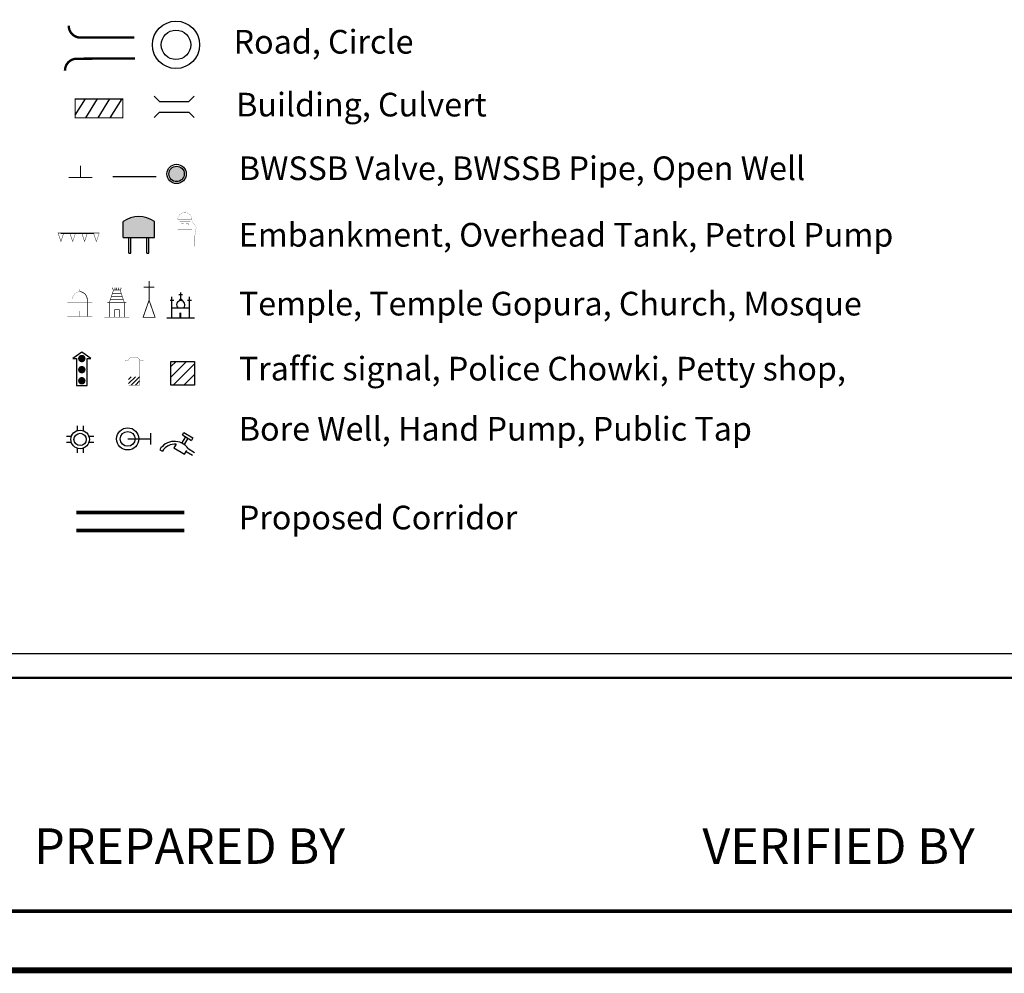
# Model space of a CAD drawing. Extents: x 13648 to 18670, y 11156 to 13831.
# Drawn here: x 15512 to 15596, y 13348 to 13428 of the extents above; entities that cross this region are included whole.
import ezdxf

# ---------------------------------------------------------------- set-up
doc = ezdxf.new("R2010")
doc.units = 0
doc.header["$LTSCALE"] = 4
doc.header["$MEASUREMENT"] = 0
doc.layers.get('0').update_dxf_attribs({"linetype": 'CONTINUOUS'})
for name, color, linetype in [('30', 7, 'CONTINUOUS'), ('BHATCH', 9, 'CONTINUOUS'), ('BLD', 7, 'CONTINUOUS'), ('BW', 7, 'CONTINUOUS'), ('BWV', 7, 'CONTINUOUS'), ('CHURCH', 6, 'CONTINUOUS'), ('CUL', 7, 'CONTINUOUS'), ('DIMENSION', 7, 'CONTINUOUS'), ('HP', 7, 'CONTINUOUS'), ('MO', 6, 'CONTINUOUS'), ('NR', 1, 'CONTINUOUS'), ('OT', 7, 'CONTINUOUS'), ('PC', 7, 'CONTINUOUS'), ('PIPE', 150, 'CONTINUOUS'), ('PP', 4, 'CONTINUOUS'), ('PS', 40, 'CONTINUOUS'), ('ROAD', 5, 'CONTINUOUS'), ('SIZE', 7, 'CONTINUOUS'), ('TAP', 7, 'CONTINUOUS'), ('TEMPLE', 1, 'CONTINUOUS'), ('TEXT', 7, 'CONTINUOUS'), ('TS', 7, 'CONTINUOUS'), ('WELL', 4, 'CONTINUOUS')]:
    doc.layers.add(name, color=color, linetype=linetype)
doc.styles.add('AR1', font='ARIALN.TTF')
doc.styles.add('ROMANS', font='Romans')

# ---------------------------------------------------------------- blocks, each defined once
blk = doc.blocks.new('PC')
at = {"layer": 'PC'}
h = blk.add_hatch(dxfattribs=at)
h.set_pattern_fill('ANSI31', color=256, scale=2, style=0)
h.set_pattern_definition([(45, (-2456.43847, -781.6986), (-0.176776695, 0.176776695), [])])
h.paths.add_polyline_path([(-0.461, 0.72), (-0.461, 0), (0.461, 0), (0.461, 0.72)])
at = {"layer": 'PC', "const_width": 0.02}
for points in [[(0, 2.386), (-0.352, 2.293), (-0.541, 2.08), (-0.822, 2.043)], [(-0.461, 0.72), (-0.461, 2.17)], [(0, 2.386), (0.352, 2.293), (0.541, 2.08), (0.822, 2.043)], [(0.461, 0.72), (0.461, 2.17)]]:
    blk.add_lwpolyline(points, dxfattribs=at)
blk.add_lwpolyline([(-0.461, 0), (0.461, 0), (0.461, 0.72), (-0.461, 0.72)], close=True, dxfattribs=at)
blk = doc.blocks.new('T')
at = {"color": 6}
for points in [[(-0.421875, 0, 0.01, 0.01, 0), (-0.421875, 0.9375, 0.01, 0.01, -0.391870467), (0, 1.40625, 0.01, 0.01, 0)], [(0.421875, 0, 0.0413, 0.0413, 0), (0.421875, 0.9375, 0.0413, 0.0413, 0.391870467), (0, 1.40625, 0.0413, 0.0413, 0)], [(0, 1.40625, 0.03125, 0.03125, 0), (0, 1.53125, 0.03125, 0.03125, 0)], [(-0.703125, 0.8125, 0.03125, 0.03125, 0), (0.703125, 0.8125, 0.03125, 0.03125, 0)], [(-0.703125, 0, 0.03125, 0.03125, 0), (0.703125, 0, 0.03125, 0.03125, 0)], [(0, 0, 0.03125, 0.03125, 0), (0, 0.3125, 0.03125, 0.03125, 0)]]:
    blk.add_lwpolyline(points, format="xyseb", dxfattribs=at)
blk = doc.blocks.new('M2')
at = {"linetype": 'CONTINUOUS'}
blk.add_lwpolyline([(0.241, 0, 0.0333, 0.0333, 0), (0, -0.723, 0.0333, 0.0333, 0), (-0.241, 0, 0.0333, 0.0333, 0)], format="xyseb", close=True, dxfattribs=at)
blk = doc.blocks.new('*X10')
at = {"color": 0}
for p, q in [((2368.811, -258.091), (2370.128, -256.773)), ((2368.811, -257.207), (2369.245, -256.773)), ((2369.012, -258.773), (2370.811, -256.975)), ((2369.896, -258.773), (2370.811, -257.858)), ((2370.78, -258.773), (2370.811, -258.742))]:
    blk.add_line(p, q, dxfattribs=at)
blk = doc.blocks.new('PS')
blk.add_lwpolyline([(-1.329, -0.484), (-0.484, 1.329), (1.329, 0.484), (0.484, -1.329)], close=True)
at = {"rotation": 335.0000000000032}
blk.add_blockref('*X10', (-2038.839, 1235.147), dxfattribs=at)
blk = doc.blocks.new('CHU')
at = {"layer": 'CHURCH', "const_width": 0.075}
for points in [[(-0.449, 2.539), (0.449, 2.539)], [(0, 1.446), (0, 3.075)]]:
    blk.add_lwpolyline(points, dxfattribs=at)
blk.add_lwpolyline([(0, 1.446), (-0.506, 0), (0.506, 0)], close=True, dxfattribs=at)
blk = doc.blocks.new('OT')
at = {"color": 150}
for p, q in [((-1.333, 0), (-1.333, 1.333)), ((1.333, 0), (1.333, 1.333)), ((-1.333, 0), (1.333, 0)), ((-0.833, -1.333), (-0.833, 0)), ((-0.667, -1.333), (-0.667, 0)), ((0.667, -1.333), (0.667, 0)), ((0.833, -1.333), (0.833, 0)), ((-0.833, -1.333), (-0.667, -1.333)), ((0.667, -1.333), (0.833, -1.333))]:
    blk.add_line(p, q, dxfattribs=at)
blk.add_arc((0, -0.592), 2.342, 55.29195, 124.70805, dxfattribs=at)
at = {"color": 4}
for points in [[(-1.333, 1.333), (0, 1.75), (1.333, 1.333), (0, 1.75)], [(-1.333, 1.333), (-0.816, 1.603), (0, 1.75), (-0.756, 1.625)], [(1.333, 1.333), (0.816, 1.603), (0, 1.75), (0.756, 1.625)], [(-1.333, 0), (-1.333, 1.333), (1.333, 0), (1.333, 1.333)], [(1.333, 0), (1.333, 1.333), (-1.333, 1.333)], [(-1.333, 1.333), (-1.333, 1.333), (1.333, 1.333), (-1.333, 1.333)], [(1.333, 1.333), (-1.333, 1.333), (1.333, 1.333)]]:
    blk.add_solid(points, dxfattribs=at)
blk = doc.blocks.new('PP')
at = {"layer": 'PP', "const_width": 0.01}
blk.add_lwpolyline([(0.601, 2.567, 1), (-0.601, 2.567, 1)], format="xyb", dxfattribs=at)
for points in [[(-0.601, 0), (0.601, 0), (0.601, 2.567), (-0.601, 2.567)], [(-0.434, 2.401), (0.473, 2.401), (0.473, 1.883), (-0.434, 1.883)], [(-0.293, 2.201), (-0.093, 2.201), (-0.093, 2.106), (-0.293, 2.106)], [(0.108, 2.201), (0.308, 2.201), (0.308, 2.106), (0.108, 2.106)]]:
    blk.add_lwpolyline(points, close=True, dxfattribs=at)
for points in [[(-0.601, 1.698), (0.601, 1.698)], [(0.601, 2.443), (0.974, 1.946), (0.849, 1.201), (0.849, 0.29)]]:
    blk.add_lwpolyline(points, dxfattribs=at)
blk = doc.blocks.new('BW')
at = {"layer": 'WELL'}
for points in [[(-0.26, 1.144), (-0.26, 0.737)], [(0.26, 1.144), (0.26, 0.737)], [(-0.737, 0.26), (-1.144, 0.26)], [(1.144, 0.26), (0.737, 0.26)], [(-0.737, -0.26), (-1.144, -0.26)], [(-0.26, -0.737), (-0.26, -1.144)], [(0.26, -0.737), (0.26, -1.144)], [(1.144, -0.26), (0.737, -0.26)]]:
    blk.add_lwpolyline(points, dxfattribs=at)
for radius in [0.781, 0.521]:
    blk.add_circle((0, 0), radius, dxfattribs=at)
blk = doc.blocks.new('BWV')
at = {"layer": 'BWV', "const_width": 0.1}
for points in [[(0, 0), (0, 1)], [(-1, 0), (1, 0)]]:
    blk.add_lwpolyline(points, dxfattribs=at)
blk = doc.blocks.new('HP')
for p, q in [((0, 0), (1.914, 0)), ((1.914, 0.475), (1.914, 0)), ((1.914, 0), (1.914, -0.475))]:
    blk.add_line(p, q)
for radius in [0.938, 0.625]:
    blk.add_circle((0, 0), radius)
blk = doc.blocks.new('MO')
at = {"layer": '30', "color": 6, "linetype": 'CONTINUOUS'}
for p, q in [((-0.701, 0.009), (-0.701, 1.766)), ((-0.11, 1.977), (0.199, 1.977)), ((0.045, 1.584), (0.045, 2.146)), ((0.79, 0.009), (0.79, 1.766)), ((-0.855, 1.485), (-0.532, 1.485)), ((-0.701, 0.852), (0.79, 0.852)), ((0.002, 1.485), (0.002, 1.541)), ((0.059, 1.499), (0.059, 1.569)), ((0.115, 1.485), (0.115, 1.541)), ((0.621, 1.485), (0.945, 1.485)), ((-1.123, 0.009), (1.212, 0.009)), ((0.002, 0.009), (0.002, 0.43)), ((0.017, 0.009), (0.017, 0.43)), ((0.017, 0.009), (0.017, 0.43)), ((0.031, 0.009), (0.031, 0.43)), ((0.031, 0.009), (0.031, 0.43)), ((0.045, 0.009), (0.045, 0.43))]:
    blk.add_line(p, q, dxfattribs=at)
for centre, radius, start, end in [((0.048, 1.111), 0.349, 313.99029, 227.3232), ((0.045, 1.473), 0.114, 344.70825, 196.09311), ((0.045, 1.473), 0.11, 344.70825, 196.09311), ((0.045, 1.473), 0.0873, 344.70825, 196.09311)]:
    blk.add_arc(centre, radius, start, end, dxfattribs=at)
blk = doc.blocks.new('WELL')
at = {"layer": 'WELL'}
h = blk.add_hatch(color=7, dxfattribs=at)
edge = h.paths.add_edge_path()
edge.add_arc((0, 0), 0.652, 0, 360)
for radius in [0.816, 0.652]:
    blk.add_circle((0, 0), radius, dxfattribs=at)
blk = doc.blocks.new('TS')
blk.add_lwpolyline([(-0.443, 0), (0.443, 0), (0.443, 2.271), (0.768, 2.271), (0, 2.812), (-0.768, 2.271), (-0.443, 2.271)], close=True)
at = {"color": 1}
blk.add_lwpolyline([(-0.162, 2.271, 0.312, 0.312, 1), (0.151, 2.271, 0.312, 0.312, 1)], format="xyseb", close=True, dxfattribs=at)
at = {"color": 2}
blk.add_lwpolyline([(-0.162, 1.333, 0.312, 0.312, 1), (0.151, 1.333, 0.312, 0.312, 1)], format="xyseb", close=True, dxfattribs=at)
at = {"color": 3}
blk.add_lwpolyline([(-0.162, 0.396, 0.312, 0.312, 1), (0.151, 0.396, 0.312, 0.312, 1)], format="xyseb", close=True, dxfattribs=at)
blk = doc.blocks.new('TAP')
at = {"layer": 'ROAD', "color": 0}
for points in [[(0.969, 2.319), (1.863, 2.319)], [(0.969, 2.069), (0.969, 2.319)], [(0.969, 2.069), (1.863, 2.069)], [(1.269, 2.069), (1.269, 1.442)], [(1.519, 2.069), (1.519, 1.442)], [(1.863, 2.319), (1.863, 2.069)], [(0.935, 1.127), (0.935, 0.763), (1.972, 0.763), (1.972, 1.145)], [(1.972, 1.347), (2.618, 1.347)], [(1.972, 1.055), (2.607, 1.055)], [(0.001, 0), (0.25, 0.018)]]:
    blk.add_lwpolyline(points, dxfattribs=at)
for centre, radius, start, end in [((1.419, 0.04), 1.419, 67.09704, 181.61102), ((1.487, 0.02), 1.237, 116.51974, 180.08726)]:
    blk.add_arc(centre, radius, start, end, dxfattribs=at)
blk = doc.blocks.new('TG')
at = {"color": 6, "const_width": 0.03}
for points in [[(-0.186, 1.533, -0.348683), (-0.227, 1.671, 0.660478)], [(0.186, 1.533, 0.348683), (0.227, 1.671, -0.660478)]]:
    blk.add_lwpolyline(points, format="xyb", dxfattribs=at)
at = {"color": 6}
for points, const_width in [([(-0.105, 1.533), (-0.105, 1.663)], 0.03), ([(-0.005, 1.533), (-0.005, 1.663)], 0.03), ([(0.085, 1.533), (0.085, 1.663)], 0.03), ([(-0.422, 0.812), (-0.186, 1.533)], 0.03), ([(-0.311, 1.151), (0.311, 1.151)], 0.0312), ([(-0.256, 1.32), (0.256, 1.32)], 0.0312), ([(-0.186, 1.533), (0.186, 1.533)], 0.03), ([(0.422, 0.812), (0.186, 1.533)], 0.03), ([(-0.54, 0.812), (0.54, 0.812)], 0.0312), ([(-0.422, 0), (-0.422, 0.812)], 0.03), ([(-0.367, 0.982), (0.367, 0.982)], 0.0312), ([(0.422, 0), (0.422, 0.812)], 0.0413), ([(-0.123, 0), (-0.123, 0.42), (0.139, 0.42), (0.139, 0)], 0.03)]:
    blk.add_lwpolyline(points, dxfattribs=dict(at, const_width=const_width))
blk.add_lwpolyline([(-0.703, 0, 0.0312, 0.0312, 0), (0.703, 0, 0.0312, 0.0312, 0)], format="xyseb", dxfattribs=at)

msp = doc.modelspace()

# ---------------------------------------------------------------- hatches: boundary and pattern name
at = {"layer": 'BHATCH'}
h = msp.add_hatch(dxfattribs=at)
h.set_pattern_fill('ANSI31', color=256, scale=7, angle=12.98458, style=0)
h.set_pattern_definition([(57.98458, (18626.9797, 11473.4517), (-0.74191727, 0.46387903), [])])
h.paths.add_polyline_path([(15517.156, 13421.532), (15517.156, 13419.941), (15521.178, 13419.941), (15521.178, 13421.532)])

# ---------------------------------------------------------------- linework, layer by layer
msp.add_lwpolyline([(15515.943, 13410.203), (15518.724, 13410.203)])
for radius in [2, 1.25]:
    msp.add_circle((15525.675, 13426.108), radius)
at = {"layer": 'BLD', "const_width": 0.1}
msp.add_lwpolyline([(15517.156, 13421.532), (15521.178, 13421.532), (15521.178, 13419.941), (15517.156, 13419.941)], close=True, dxfattribs=at)
at = {"layer": 'CUL'}
for points in [[(15523.825, 13421.757), (15524.267, 13421.315), (15526.767, 13421.315), (15527.209, 13421.757)], [(15523.825, 13419.967), (15524.267, 13420.409), (15526.767, 13420.409), (15527.209, 13419.967)]]:
    msp.add_lwpolyline(points, dxfattribs=at)
at = {"layer": 'DIMENSION'}
msp.add_lwpolyline([(15440.13, 13479.777), (15602.029, 13479.777), (15602.029, 13374.632), (15440.13, 13374.632)], close=True, dxfattribs=at)
at = {"layer": 'NR', "linetype": 'CONTINUOUS', "const_width": 0.3}
for points in [[(15517.261, 13386.575), (15526.391, 13386.575)], [(15517.261, 13385.062), (15526.391, 13385.062)]]:
    msp.add_lwpolyline(points, dxfattribs=at)
at = {"layer": 'PIPE'}
msp.add_lwpolyline([(15520.333, 13414.979), (15523.988, 13414.979)], dxfattribs=at)
at = {"layer": 'ROAD', "const_width": 0.2}
for points in [[(15522.143, 13426.736), (15517.611, 13426.717, -0.414214), (15516.609, 13427.714)], [(15516.291, 13423.932, -0.414214), (15517.288, 13424.935), (15522.204, 13424.954)]]:
    msp.add_lwpolyline(points, format="xyb", dxfattribs=at)
at = {"layer": 'SIZE', "color": 7}
for points, const_width in [([(15432.651, 13347.882), (16032.651, 13347.882), (16032.651, 13747.882), (15432.651, 13747.882)], 0.5), ([(15437.651, 13352.882), (16027.651, 13352.882), (16027.651, 13742.882), (15437.651, 13742.882)], 0.3)]:
    msp.add_lwpolyline(points, close=True, dxfattribs=dict(at, const_width=const_width))
at = {"layer": 'SIZE', "const_width": 0.2}
msp.add_lwpolyline([(15437.831, 13372.609), (16027.651, 13372.609)], dxfattribs=at)

# ---------------------------------------------------------------- block references
for p in [(15515.943, 13410.203), (15516.943, 13410.203), (15517.943, 13410.203), (15518.943, 13410.203)]:
    msp.add_blockref('M2', p)
at = {"layer": 'BW'}
msp.add_blockref('BW', (15517.572, 13392.754), dxfattribs=at)
at = {"layer": 'BWV'}
msp.add_blockref('BWV', (15517.604, 13414.901), dxfattribs=at)
at = {"layer": 'HP'}
msp.add_blockref('HP', (15521.593, 13392.802), dxfattribs=at)
at = {"layer": 'MO'}
msp.add_blockref('MO', (15526.032, 13403.029), dxfattribs=at)
at = {"layer": 'OT'}
msp.add_blockref('OT', (15522.532, 13409.836), dxfattribs=at)
at = {"layer": 'PC'}
msp.add_blockref('PC', (15522.134, 13397.34), dxfattribs=at)
at = {"layer": 'PP'}
msp.add_blockref('PP', (15526.42, 13408.773), dxfattribs=at)
at = {"layer": 'PS', "rotation": 24.92638676540045}
msp.add_blockref('PS', (15526.244, 13398.343), dxfattribs=at)
at = {"layer": 'ROAD'}
msp.add_blockref('CHU', (15523.4, 13403.078), dxfattribs=at)
at = {"layer": 'TAP', "rotation": 328.3757784294525}
msp.add_blockref('TAP', (15524.306, 13391.884), dxfattribs=at)
at = {"layer": 'TEMPLE', "xscale": 1.5, "yscale": 1.5, "zscale": 1.5}
for name, p in [('T', (15517.544, 13403.143)), ('TG', (15520.673, 13403.091))]:
    msp.add_blockref(name, p, dxfattribs=at)
at = {"layer": 'TS'}
msp.add_blockref('TS', (15517.719, 13397.319), dxfattribs=at)
at = {"layer": 'WELL'}
msp.add_blockref('WELL', (15525.723, 13415.197), dxfattribs=at)

# ---------------------------------------------------------------- texts
at = {"style": 'ROMANS'}
for s, p in [('Road, Circle', (15530.545, 13425.368)), ('Building, Culvert', (15530.767, 13420.055)), ('BWSSB Valve, BWSSB Pipe, Open Well', (15530.99, 13414.674)), ('Embankment, Overhead Tank, Petrol Pump', (15530.99, 13409.052)), ('Temple, Temple Gopura, Church, Mosque', (15530.99, 13403.233)), ('Traffic signal, Police Chowki, Petty shop, ', (15530.99, 13397.738)), ('Bore Well, Hand Pump, Public Tap', (15530.99, 13392.654)), ('Proposed Corridor', (15530.99, 13385.154))]:
    msp.add_text(s, height=2, dxfattribs=at).set_placement(p)
at = {"layer": 'TEXT', "style": 'AR1'}
for s, p in [('PREPARED BY', (15513.681, 13356.882)), ('VERIFIED BY', (15570.18, 13356.882))]:
    msp.add_text(s, height=3, dxfattribs=at).set_placement(p)

doc.saveas('drawing.dxf')
